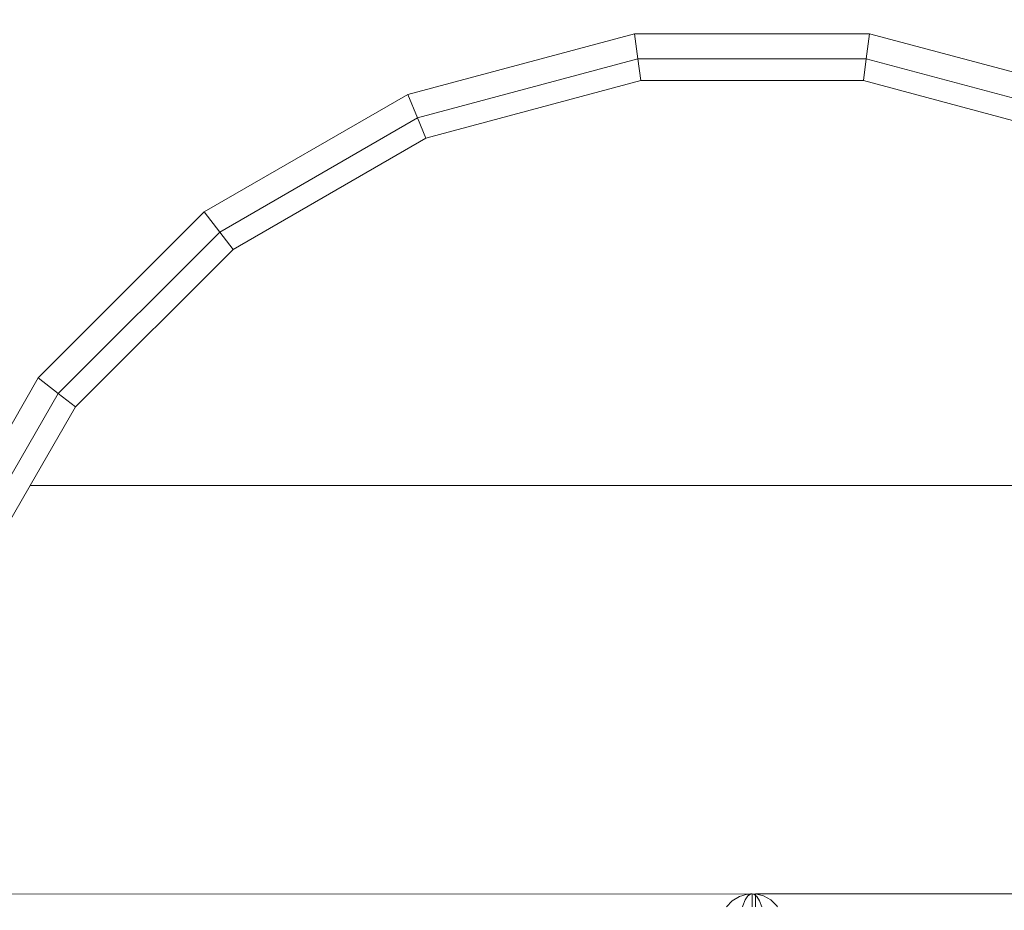
# Model space of a CAD drawing. Units: centimetres. Extents: x 15801 to 34976, y 2121 to 10856.
# Drawn here: x 23313 to 23561, y 7469 to 7694 of the extents above; entities that cross this region are included whole.
import ezdxf

# ---------------------------------------------------------------- set-up
doc = ezdxf.new("R2010")
doc.units = ezdxf.units.CM
doc.layers.get('0').update_dxf_attribs({"lineweight": 5})
doc.layers.add('Зона безопасности', color=7, linetype='Continuous', lineweight=35, true_color=0x00a0e3)
doc.layers.add('Размеры', color=1, linetype='Continuous', lineweight=5)
doc.dimstyles.new('размеры Маф', dxfattribs={"dimtxt": 150, "dimasz": 50, "dimexe": 50, "dimexo": 0.0625, "dimgap": 0.09, "dimtad": 1, "dimdec": 0, "dimzin": 0, "dimdsep": 46, "dimtxsty": 'Standard', "dimblk": 'ARCHTICK', "dimcen": 0.09, "dimdle": 50, "dimclrd": 256, "dimclre": 256, "dimclrt": 256, "dimadec": 0, "dimazin": 0, "dimtfac": 1, "dimtdec": 0, "dimtix": 1, "dimtofl": 0, "dimtmove": 0, "dimatfit": 3, "dimfxl": 1, "dimtolj": 1, "dimtzin": 0, "dimlwd": -1, "dimlwe": -1, "dimarcsym": 1})

# ---------------------------------------------------------------- blocks, each defined once
blk = doc.blocks.new('_ArchTick')
at = {"color": 0, "linetype": 'ByBlock', "const_width": 0.15}
blk.add_lwpolyline([(-0.5, -0.5), (0.5, 0.5)], dxfattribs=at)
blk = doc.blocks.new('*D12')
at = {"layer": 'Defpoints', "color": 0, "transparency": 16777216}
for p in [(15851.26, 9128.88), (33442.06, 9128.28), (33442.06, 2171.21)]:
    blk.add_point(p, dxfattribs=at)
at = {"layer": 'Размеры', "transparency": 16777216}
for p, q in [((15851.26, 9128.82), (15851.26, 2121.21)), ((33442.06, 9128.21), (33442.06, 2121.21)), ((15801.26, 2171.21), (33492.06, 2171.21))]:
    blk.add_line(p, q, dxfattribs=at)
at = {"layer": 'Размеры', "transparency": 16777216, "xscale": 50, "yscale": 50, "zscale": 50, "rotation": 180}
blk.add_blockref('_ArchTick', (15851.26, 2171.21), dxfattribs=at)
at = {"layer": 'Размеры', "transparency": 16777216, "xscale": 50, "yscale": 50, "zscale": 50}
blk.add_blockref('_ArchTick', (33442.06, 2171.21), dxfattribs=at)
at = {"layer": 'Размеры', "transparency": 16777216, "insert": (24646.66, 2246.3), "char_height": 150, "attachment_point": 5}
blk.add_mtext('\\A1;17591', dxfattribs=at)

msp = doc.modelspace()

# ---------------------------------------------------------------- linework, layer by layer
for p, q in [((23410.35, 7675.14), (23467.54, 7690.47)), ((23467.54, 7690.47), (23526.74, 7690.47)), ((23467.54, 7690.47), (23468.37, 7684.13)), ((23526.74, 7690.47), (23525.91, 7684.13)), ((23526.74, 7690.47), (23583.93, 7675.14)), ((23468.37, 7684.13), (23412.8, 7669.24)), ((23525.91, 7684.13), (23468.37, 7684.13)), ((23468.37, 7684.13), (23469.09, 7678.66)), ((23525.91, 7684.13), (23525.19, 7678.66)), ((23581.48, 7669.24), (23525.91, 7684.13)), ((23414.91, 7664.14), (23469.09, 7678.66)), ((23469.09, 7678.66), (23525.19, 7678.66)), ((23525.19, 7678.66), (23579.37, 7664.14)), ((23359.08, 7645.54), (23410.35, 7675.14)), ((23412.8, 7669.24), (23410.35, 7675.14)), ((23412.8, 7669.24), (23362.97, 7640.47)), ((23412.8, 7669.24), (23414.91, 7664.14)), ((23366.33, 7636.09), (23414.91, 7664.14)), ((23317.21, 7603.68), (23359.08, 7645.54)), ((23362.97, 7640.47), (23359.08, 7645.54)), ((23362.97, 7640.47), (23322.28, 7599.78)), ((23362.97, 7640.47), (23366.33, 7636.09)), ((23326.66, 7596.43), (23366.33, 7636.09)), ((23287.61, 7552.4), (23317.21, 7603.68)), ((23322.28, 7599.78), (23317.21, 7603.68)), ((23322.28, 7599.78), (23293.52, 7549.96)), ((23322.28, 7599.78), (23326.66, 7596.43)), ((23315.18, 7576.54), (23326.66, 7596.43)), ((23298.61, 7547.85), (23315.18, 7576.54)), ((23679.1, 7576.54), (23315.18, 7576.54)), ((23284.1, 7473.57), (23495.93, 7473.52)), ((23490.69, 7470.35), (23492.14, 7471.86)), ((23492.14, 7471.86), (23493.93, 7472.94)), ((23493.93, 7472.94), (23495.93, 7473.52)), ((23495.37, 7472.06), (23494.8, 7470.61)), ((23496.05, 7473.07), (23495.37, 7472.06)), ((23495.93, 7473.52), (23496.77, 7473.54)), ((23496.77, 7473.54), (23496.05, 7473.07)), ((23496.81, 7473.57), (23496.77, 7473.54)), ((23497.14, 7473.57), (23496.81, 7473.57)), ((23497.14, 7473.57), (23497.59, 7473.52)), ((23497.14, 7470.35), (23497.14, 7473.57)), ((23497.59, 7473.52), (23498.02, 7473.57)), ((23498.02, 7473.19), (23497.59, 7473.52)), ((23498.02, 7473.57), (23500.05, 7473.07)), ((23498.02, 7473.57), (23710.18, 7473.57)), ((23498.02, 7473.57), (23498.02, 7473.19)), ((23498.34, 7472.94), (23498.02, 7473.19)), ((23498.02, 7473.19), (23498.02, 7470.35)), ((23499.01, 7471.86), (23498.34, 7472.94)), ((23499.55, 7470.35), (23499.01, 7471.86)), ((23500.05, 7473.07), (23501.88, 7472.06)), ((23501.88, 7472.06), (23503.38, 7470.61)), ((23494.8, 7470.61), (23494.74, 7470.35)), ((23503.38, 7470.61), (23503.54, 7470.35))]:
    msp.add_line(p, q)
at = {"layer": 'Зона безопасности'}
for centre in [(25797.14, 7465.61), (23500.41, 7463.27)]:
    msp.add_circle(centre, 3340, dxfattribs=at)

# ---------------------------------------------------------------- dimensions: what is measured, and where the dimension line sits
at = {"layer": 'Размеры'}
dim = msp.add_linear_dim(base=(33442.06, 2171.21), p1=(15851.26, 9128.88), p2=(33442.06, 9128.28), dimstyle='размеры Маф', dxfattribs=at)
dim.commit()
dim.dimension.update_dxf_attribs({"geometry": '*D12', "text_midpoint": (24646.66, 2246.3)})

doc.saveas('drawing.dxf')
